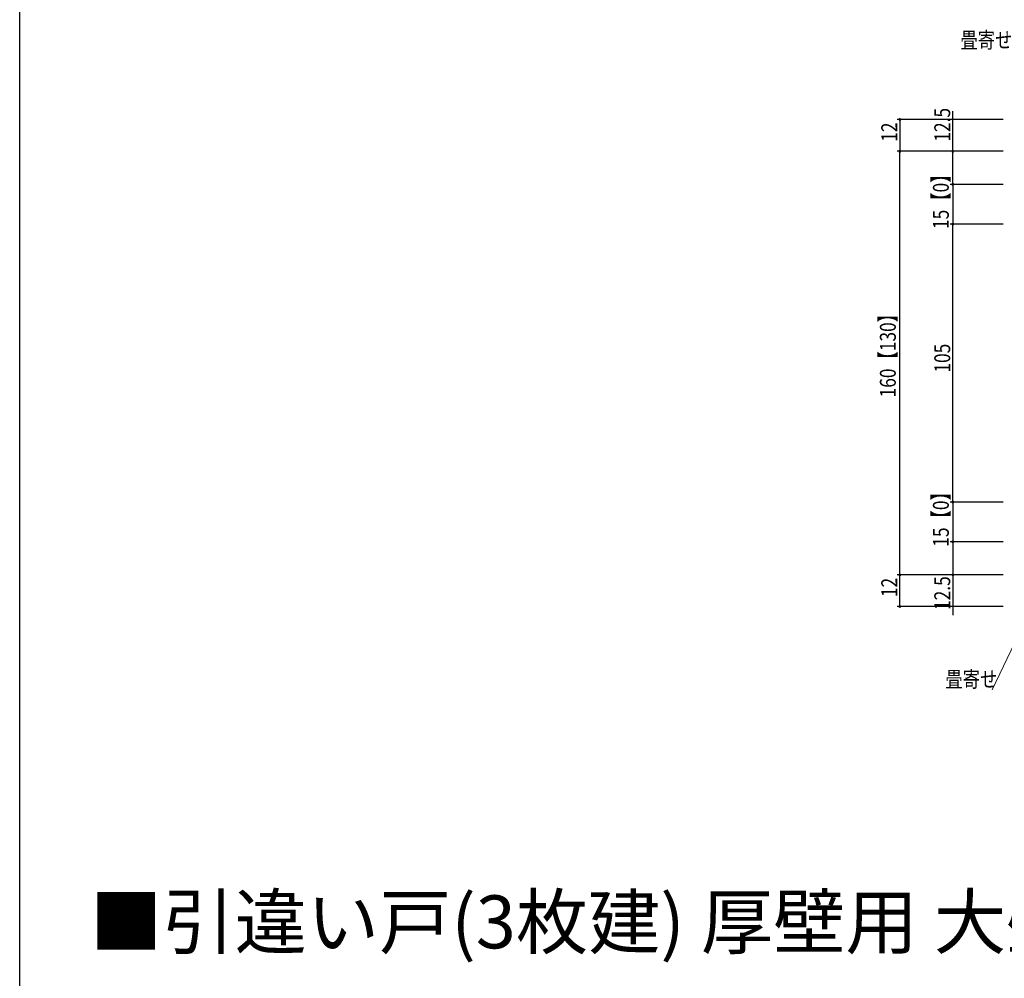
# Model space of a CAD drawing. Extents: x 0 to 990, y 0 to 1603.
# Drawn here: x 0 to 372, y 589 to 951 of the extents above; entities that cross this region are included whole.
import ezdxf

# ---------------------------------------------------------------- set-up
doc = ezdxf.new("R2010")
doc.units = 0
for name, color, linetype in [('USER1', 3, 'CONTINUOUS'), ('YKK_D', 6, 'CONTINUOUS'), ('YKK_ZWAK', 7, 'CONTINUOUS')]:
    doc.layers.add(name, color=color, linetype=linetype)
doc.styles.get("Standard").update_dxf_attribs({"font": 'txt', "bigfont": 'BIGFONT'})

msp = doc.modelspace()

# ---------------------------------------------------------------- linework, layer by layer
at = {"layer": 'YKK_D', "color": 6, "linetype": 'Continuous'}
for p, q in [((352.43, 901.69), (352.43, 916.89)), ((371.39, 913.69), (331.41, 913.69)), ((332.41, 913.69), (332.41, 901.69)), ((371.39, 901.69), (331.41, 901.69)), ((371.39, 901.69), (331.41, 901.69)), ((332.41, 741.69), (332.41, 901.69)), ((371.39, 901.69), (351.43, 901.69)), ((352.43, 889.19), (352.43, 901.69)), ((371.39, 889.19), (351.43, 889.19)), ((371.39, 889.19), (351.43, 889.19)), ((352.43, 889.19), (352.43, 874.19)), ((371.39, 874.19), (351.43, 874.19)), ((371.39, 874.19), (351.43, 874.19)), ((352.43, 769.19), (352.43, 874.19)), ((371.39, 769.19), (351.43, 769.19)), ((371.39, 769.19), (351.43, 769.19)), ((352.43, 769.19), (352.43, 754.19)), ((371.39, 754.19), (351.43, 754.19)), ((371.39, 754.19), (351.43, 754.19)), ((352.43, 754.19), (352.43, 741.69)), ((371.39, 741.69), (331.41, 741.69)), ((332.41, 729.69), (332.41, 741.69)), ((371.39, 741.69), (351.43, 741.69)), ((352.43, 741.69), (352.43, 726.49)), ((371.39, 729.69), (331.41, 729.69))]:
    msp.add_line(p, q, dxfattribs=at)
at = {"layer": 'YKK_D', "color": 6, "linetype": 'Continuous', "lineweight": 13, "ltscale": 1.5}
msp.add_line((381.53, 728.15), (367.23, 698.26), dxfattribs=at)
at = {"layer": 'YKK_D', "color": 6, "linetype": 'ByBlock', "const_width": 0.85}
for points in [[(332.41, 913.58, 1), (332.41, 913.79, 1)], [(332.41, 901.79, 1), (332.41, 901.58, 1)], [(332.41, 901.58, 1), (332.41, 901.79, 1)], [(352.43, 901.58, 1), (352.43, 901.79, 1)], [(352.43, 889.29, 1), (352.43, 889.08, 1)], [(352.43, 889.08, 1), (352.43, 889.29, 1)], [(352.43, 874.29, 1), (352.43, 874.08, 1)], [(352.43, 874.08, 1), (352.43, 874.29, 1)], [(352.43, 769.08, 1), (352.43, 769.29, 1)], [(352.43, 769.29, 1), (352.43, 769.08, 1)], [(352.43, 754.08, 1), (352.43, 754.29, 1)], [(352.43, 754.29, 1), (352.43, 754.08, 1)], [(332.41, 741.58, 1), (332.41, 741.79, 1)], [(332.41, 741.79, 1), (332.41, 741.58, 1)], [(352.43, 741.79, 1), (352.43, 741.58, 1)], [(332.41, 729.79, 1), (332.41, 729.58, 1)]]:
    msp.add_lwpolyline(points, format="xyb", close=True, dxfattribs=at)
at = {"layer": 'YKK_ZWAK'}
msp.add_line((0, 0), (0, 1560), dxfattribs=at)

# ---------------------------------------------------------------- texts
at = {"layer": 'USER1'}
msp.add_text('■引違い戸(3枚建) 厚壁用 大壁納まり 細縁 ', height=20, dxfattribs=at).set_placement((26.6, 600.62))
at = {"layer": 'YKK_D', "color": 6, "linetype": 'Continuous', "lineweight": 13, "width": 0.8}
for p in [(355.27, 940.7), (349.59, 699.26)]:
    msp.add_text('畳寄せ', height=6, dxfattribs=at).set_placement(p)
at = {"layer": 'YKK_D', "color": 6, "width": 0.8}
for s, p in [('12.5', (351.43, 905.34)), ('12', (331.41, 905.29)), ('15【0】', (350.9, 872.33)), ('160【130】', (330.88, 808.73)), ('105', (351.43, 818.09)), ('15【0】', (350.9, 752.33)), ('12', (331.41, 733.29)), ('12.5', (351.43, 728.44))]:
    msp.add_text(s, height=6, rotation=90, dxfattribs=at).set_placement(p)

doc.saveas('drawing.dxf')
